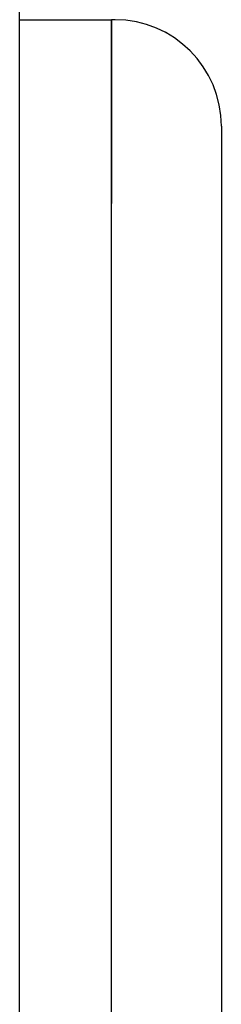
# Model space of a CAD drawing. Units: millimetres. Extents: x 0 to 291, y 0 to 204.
# Drawn here: x 207 to 208, y 136 to 138 of the extents above; entities that cross this region are included whole.
import ezdxf

# ---------------------------------------------------------------- set-up
doc = ezdxf.new("R2010")
doc.units = ezdxf.units.MM
for name, color, linetype in [('LIST-106-LEVE08-', 7, 'Continuous'), ('PATA-MODO10-AL', 7, 'Continuous'), ('Predeterminado', 7, 'Continuous')]:
    doc.layers.add(name, color=color, linetype=linetype)

# ---------------------------------------------------------------- blocks, each defined once
blk = doc.blocks.new('SE1')
at = {"layer": 'LIST-106-LEVE08-', "color": 7, "linetype": 'Continuous'}
for p, q in [((207.2847, 138.0424), (207.4347, 138.0424)), ((207.4347, 138.0424), (207.4347, 137.7424)), ((207.4347, 137.7424), (207.4347, 138.0424)), ((207.4407, 138.0424), (207.4347, 138.0424)), ((207.6147, 137.8684), (207.6147, 137.7424)), ((207.4347, 136.2424), (207.4347, 137.7424)), ((207.4347, 136.2424), (207.4347, 137.7424)), ((207.6147, 137.7424), (207.6147, 136.2424))]:
    blk.add_line(p, q, dxfattribs=at)
for start, end in [(0, 90), (59.6885, 62.6908)]:
    blk.add_arc((207.4407, 137.8684), 0.174, start, end, dxfattribs=at)
at = {"layer": 'PATA-MODO10-AL', "color": 7, "linetype": 'Continuous'}
blk.add_line((207.2847, 134.7333), (207.2847, 138.4266), dxfattribs=at)

msp = doc.modelspace()

# ---------------------------------------------------------------- block references
at = {"layer": 'Predeterminado'}
msp.add_blockref('SE1', (0, 0), dxfattribs=at)

doc.saveas('drawing.dxf')
